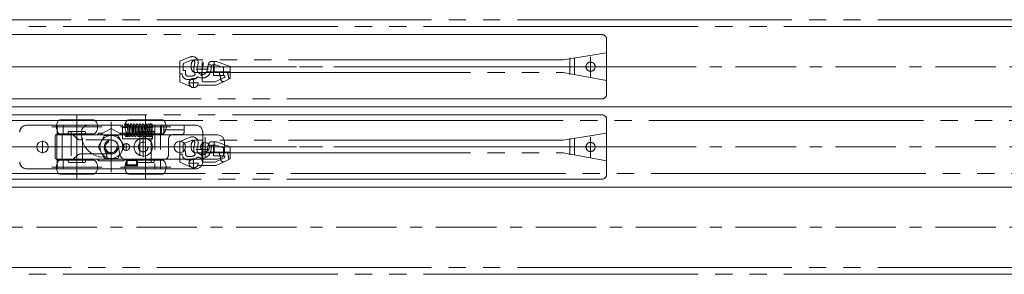
# Model space of a CAD drawing. Units: millimetres. Extents: x -3206 to 5888, y -2284 to 2284.
# Drawn here: x -1076 to -645, y 1089 to 1200 of the extents above; entities that cross this region are included whole.
import ezdxf

# ---------------------------------------------------------------- set-up
doc = ezdxf.new("R2010")
doc.units = ezdxf.units.MM
doc.header["$LTSCALE"] = 15
for name, pattern in [('ラインタイプ-1', [1.11, 0.71, -0.4]), ('ラインタイプ-3', [2.91, 1.76, -0.4, 0.35, -0.4]), ('ラインタイプ-6', [10.5, 8, -0.5, 0.5, -0.5, 0.5, -0.5])]:
    doc.linetypes.add(name, pattern=pattern)
doc.layers.add('3一般', color=7, linetype='Continuous', lineweight=15)

# ---------------------------------------------------------------- blocks, each defined once
blk = doc.blocks.new('グループ-25')
at = {"layer": '3一般', "color": 7, "linetype": 'ラインタイプ-1'}
for p, q in [((-1072.6, 1153.69), (-1060.2, 1153.69)), ((-1056.6, 1153.69), (-1060.2, 1153.69)), ((-1059.2, 1149.99), (-1059.2, 1153.69)), ((-1059.2, 1153.69), (-1056.6, 1153.69)), ((-1056.6, 1153.69), (-1055.6, 1153.69)), ((-1056.6, 1149.99), (-1056.6, 1153.69)), ((-1030.6, 1153.69), (-1055.6, 1153.69)), ((-1030.65, 1153.69), (-1045.65, 1153.69)), ((-1017.6, 1153.69), (-1016.6, 1153.69)), ((-1017.6, 1153.69), (-1014, 1153.69)), ((-1017.6, 1152.69), (-1017.6, 1153.69)), ((-1016.6, 1153.69), (-1016.6, 1134.69)), ((-1013, 1153.69), (-1016.6, 1153.69)), ((-1014, 1153.69), (-1016.6, 1153.69)), ((-1014, 1153.69), (-1014, 1138.7)), ((-1013.65, 1153.69), (-1014, 1153.69)), ((-1013, 1153.69), (-998.6, 1153.69)), ((-1012.65, 1153.69), (-1003.65, 1153.69)), ((-1059.21, 1149.99), (-1056.63, 1149.99)), ((-1059.2, 1149.99), (-1056.6, 1149.99)), ((-1056.63, 1149.99), (-1056.6, 1149.99)), ((-1055.6, 1149.99), (-1056.6, 1149.99)), ((-1053.43, 1149.99), (-1055.6, 1149.99)), ((-1050.44, 1147.82), (-1052.01, 1149.4)), ((-1030.65, 1152.69), (-1028.29, 1152.69)), ((-1028.35, 1150.19), (-1030.65, 1150.19)), ((-1030.6, 1150.19), (-1030.6, 1152.69)), ((-1027.17, 1152.69), (-1027.73, 1152.69)), ((-1027.51, 1150.19), (-1027.17, 1150.19)), ((-1027.14, 1152.69), (-1027.17, 1152.69)), ((-1026.14, 1151.19), (-1026.14, 1151.69)), ((-1020.6, 1151.69), (-1020.6, 1151.19)), ((-1017.6, 1152.69), (-1019.6, 1152.69)), ((-1019.6, 1150.19), (-1017.6, 1150.19)), ((-1019.6, 1150.19), (-1019.34, 1150.19)), ((-1017.6, 1147.69), (-1017.6, 1150.19)), ((-995.6, 1150.69), (-995.6, 1137.69)), ((-1035.6, 1147.24), (-1049.02, 1147.24)), ((-1036.1, 1147.24), (-1048.34, 1147.24)), ((-1019.66, 1147.69), (-1023.54, 1147.69)), ((-1052.01, 1138.97), (-1050.44, 1140.55)), ((-1049.02, 1141.14), (-1035.6, 1141.14)), ((-1043.84, 1141.14), (-1037.74, 1141.14)), ((-1059.21, 1138.39), (-1056.63, 1138.39)), ((-1059.2, 1134.69), (-1059.2, 1138.39)), ((-1059.2, 1138.39), (-1056.6, 1138.39)), ((-1056.6, 1138.39), (-1056.63, 1138.39)), ((-1056.6, 1138.39), (-1055.6, 1138.39)), ((-1056.6, 1134.69), (-1056.6, 1138.39)), ((-1055.6, 1138.39), (-1053.43, 1138.39)), ((-1029.1, 1138.64), (-1029.1, 1136.04)), ((-1024.1, 1138.64), (-1029.1, 1138.64)), ((-1028.6, 1138.34), (-1024.6, 1138.34)), ((-1028.6, 1136.34), (-1028.6, 1138.34)), ((-1024.6, 1136.34), (-1028.6, 1136.34)), ((-1024.6, 1138.34), (-1024.6, 1136.34)), ((-1024.1, 1136.04), (-1024.1, 1138.64)), ((-1060.2, 1134.69), (-1072.6, 1134.69)), ((-1060.2, 1134.69), (-1056.6, 1134.69)), ((-1059.2, 1134.69), (-1056.6, 1134.69)), ((-1055.6, 1134.69), (-1056.6, 1134.69)), ((-1055.6, 1134.69), (-1017.6, 1134.69)), ((-1029.1, 1136.04), (-1024.1, 1136.04)), ((-1016.6, 1134.69), (-1017.6, 1134.69)), ((-1016.6, 1134.69), (-1013, 1134.69)), ((-1014, 1134.69), (-1016.6, 1134.69)), ((-998.6, 1134.69), (-1013, 1134.69))]:
    blk.add_line(p, q, dxfattribs=at)
at = {"layer": '3一般', "color": 7, "linetype": 'Continuous'}
for p, q in [((-1072.6, 1153.69), (-1060.2, 1153.69)), ((-1059.2, 1153.69), (-1060.2, 1153.69)), ((-1059.2, 1153.69), (-1059.2, 1149.99)), ((-1059.2, 1153.69), (-1055.6, 1153.69)), ((-1045.65, 1153.69), (-1055.6, 1153.69)), ((-1030.65, 1153.69), (-1045.65, 1153.69)), ((-1030.6, 1153.69), (-1030.65, 1153.69)), ((-1030.65, 1152.69), (-1030.65, 1153.69)), ((-1030.6, 1152.69), (-1030.6, 1153.69)), ((-1029.5, 1153.7), (-1029.64, 1153.71)), ((-1029.44, 1154.29), (-1029.43, 1154.22)), ((-1028.89, 1153.69), (-1028.9, 1153.7)), ((-1028.3, 1154.29), (-1028.32, 1154.28)), ((-1017.65, 1153.69), (-1017.65, 1147.69)), ((-1013.65, 1153.69), (-1017.65, 1153.69)), ((-1013, 1153.69), (-1013.65, 1153.69)), ((-1013.65, 1153.69), (-1013.65, 1149.69)), ((-1013, 1153.69), (-1012.65, 1153.69)), ((-1012.65, 1151.69), (-1012.65, 1153.69)), ((-1012.65, 1153.69), (-1003.65, 1153.69)), ((-1003.65, 1153.69), (-998.6, 1153.69)), ((-1003.65, 1151.69), (-1003.65, 1153.69)), ((-1057.08, 1149.95), (-1059.33, 1149.95)), ((-1059.33, 1138.42), (-1059.33, 1149.95)), ((-1059.21, 1149.99), (-1059.2, 1149.99)), ((-1059.21, 1149.98), (-1059.21, 1149.99)), ((-1055.6, 1149.99), (-1059.2, 1149.99)), ((-1057.08, 1138.42), (-1057.08, 1149.95)), ((-1053.43, 1149.99), (-1055.6, 1149.99)), ((-1050.44, 1147.82), (-1052.01, 1149.4)), ((-1048.65, 1150.69), (-1048.65, 1149.69)), ((-1030.65, 1147.69), (-1030.65, 1150.19)), ((-1030.6, 1147.69), (-1030.6, 1150.19)), ((-1028.05, 1150.19), (-1028.31, 1150.19)), ((-1027.17, 1150.19), (-1027.14, 1150.19)), ((-1027.04, 1152.68), (-1027.14, 1152.69)), ((-1019.39, 1151.49), (-1019.37, 1150.8)), ((-1019.37, 1150.8), (-1019.39, 1151.49)), ((-1018.79, 1151.49), (-1018.77, 1150.8)), ((-1018.77, 1150.8), (-1018.79, 1151.49)), ((-1013.65, 1149.69), (-1012.65, 1149.69)), ((-1012.65, 1151.69), (-1012.65, 1150.69)), ((-1012.65, 1151.69), (-1003.65, 1151.69)), ((-1012.65, 1149.69), (-1012.65, 1150.69)), ((-1008.6, 1149.69), (-1004.65, 1149.69)), ((-1003.65, 1150.69), (-1003.65, 1151.69)), ((-1003.65, 1150.69), (-1003.65, 1150.69)), ((-995.6, 1150.69), (-995.6, 1137.69)), ((-1048.34, 1147.24), (-1049.02, 1147.24)), ((-1035.6, 1147.24), (-1036.1, 1147.24)), ((-1023.54, 1147.69), (-1030.6, 1147.69)), ((-1017.6, 1147.69), (-1019.66, 1147.69)), ((-1010.6, 1140.69), (-1010.6, 1147.69)), ((-1052.01, 1138.97), (-1050.44, 1140.55)), ((-1049.02, 1141.14), (-1043.84, 1141.14)), ((-1038.65, 1143.64), (-1038.65, 1144.19)), ((-1037.45, 1140.36), (-1038.65, 1143.64)), ((-1037.74, 1141.14), (-1035.6, 1141.14)), ((-1032.45, 1144.19), (-1031.92, 1141.16)), ((-1057.08, 1138.42), (-1059.33, 1138.42)), ((-1059.2, 1138.39), (-1059.21, 1138.39)), ((-1059.21, 1138.39), (-1059.21, 1138.39)), ((-1059.2, 1138.39), (-1055.6, 1138.39)), ((-1059.2, 1138.39), (-1059.2, 1134.69)), ((-1055.6, 1138.39), (-1053.43, 1138.39)), ((-1038.65, 1139.69), (-1037.92, 1139.69)), ((-1029.1, 1136.04), (-1029.1, 1138.64)), ((-1029.1, 1138.64), (-1024.1, 1138.64)), ((-1028.96, 1138.69), (-1012.6, 1138.69)), ((-1024.1, 1138.64), (-1024.1, 1136.04)), ((-1014, 1138.7), (-1014, 1134.69)), ((-1060.2, 1134.69), (-1072.6, 1134.69)), ((-1060.2, 1134.69), (-1059.2, 1134.69)), ((-1055.6, 1134.69), (-1059.2, 1134.69)), ((-1055.6, 1134.69), (-1017.6, 1134.69)), ((-1024.1, 1136.04), (-1029.1, 1136.04)), ((-1014, 1134.69), (-1017.6, 1134.69)), ((-1014, 1134.69), (-1013, 1134.69)), ((-998.6, 1134.69), (-1013, 1134.69))]:
    blk.add_line(p, q, dxfattribs=at)
at = {"layer": '3一般', "color": 7, "linetype": 'ラインタイプ-3'}
for p, q in [((-1065.6, 1141.44), (-1065.6, 1146.94)), ((-1035.6, 1140.83), (-1035.6, 1147.54)), ((-1029.05, 1142.54), (-1029.05, 1145.84)), ((-1021.6, 1139.79), (-1021.6, 1148.59)), ((-1005.6, 1141.44), (-1005.6, 1146.94)), ((-1062.85, 1144.19), (-1068.35, 1144.19)), ((-1032.24, 1144.19), (-1038.95, 1144.19)), ((-1027.4, 1144.19), (-1030.7, 1144.19)), ((-1017.2, 1144.19), (-1026, 1144.19)), ((-1002.85, 1144.19), (-1008.35, 1144.19))]:
    blk.add_line(p, q, dxfattribs=at)
at = {"layer": '3一般', "color": 7, "linetype": 'Continuous', "flags": 128}
for points in [[(-1059.21, 1149.98), (-1058.4, 1149.98), (-1057.59, 1149.98), (-1056.63, 1149.98)], [(-1020.56, 1151.95), (-1020.58, 1151.88), (-1020.6, 1151.69)], [(-1056.63, 1138.39), (-1057.44, 1138.39), (-1058.25, 1138.39), (-1059.21, 1138.39)], [(-1029.1, 1138.64), (-1029.09, 1138.63), (-1029.06, 1138.6), (-1029.02, 1138.55), (-1028.95, 1138.49), (-1028.88, 1138.41), (-1028.79, 1138.33), (-1028.7, 1138.23), (-1028.6, 1138.14)], [(-1029.1, 1136.04), (-1029.09, 1136.05), (-1029.06, 1136.07), (-1029.02, 1136.12), (-1028.95, 1136.18), (-1028.88, 1136.26), (-1028.79, 1136.34), (-1028.7, 1136.44), (-1028.6, 1136.54)], [(-1024.6, 1138.14), (-1024.5, 1138.23), (-1024.41, 1138.33), (-1024.32, 1138.41), (-1024.25, 1138.49), (-1024.18, 1138.55), (-1024.14, 1138.6), (-1024.11, 1138.63), (-1024.1, 1138.64)], [(-1024.6, 1136.54), (-1024.5, 1136.44), (-1024.41, 1136.34), (-1024.32, 1136.26), (-1024.25, 1136.18), (-1024.18, 1136.12), (-1024.14, 1136.07), (-1024.11, 1136.05), (-1024.1, 1136.04)]]:
    blk.add_lwpolyline(points, dxfattribs=at)
at = {"layer": '3一般', "color": 7, "linetype": 'ラインタイプ-1', "flags": 128}
for points in [[(-1027.14, 1150.19), (-1026.95, 1150.21), (-1026.83, 1150.24)], [(-1019.8, 1150.21), (-1019.79, 1150.21), (-1019.6, 1150.19)]]:
    blk.add_lwpolyline(points, dxfattribs=at)
at = {"layer": '3一般', "color": 7, "linetype": 'Continuous'}
for centre, radius in [((-1065.6, 1144.19), 2.5), ((-1029.05, 1144.19), 1.5), ((-1021.6, 1144.19), 4), ((-1005.6, 1144.19), 2.5)]:
    blk.add_circle(centre, radius, dxfattribs=at)
at = {"layer": '3一般', "color": 7, "linetype": 'ラインタイプ-1'}
blk.add_circle((-1021.6, 1144.19), 2.1, dxfattribs=at)
blk.add_circle((-1021.6, 1144.19), 2.1, dxfattribs=at)
for centre, radius, start, end in [((-1072.6, 1150.69), 3, 90, 180), ((-998.6, 1150.69), 3, 0, 90), ((-1053.43, 1147.99), 2, 45, 90), ((-1027.14, 1151.69), 1, 0, 42.3096), ((-1027.14, 1151.19), 1, 331.9311, 0), ((-1019.6, 1151.69), 1, 90, 180), ((-1019.6, 1151.19), 1, 180, 210.7869), ((-1019.6, 1151.19), 1, 210.7869, 258.2247), ((-1049.02, 1149.24), 2, 225, 270), ((-1035.6, 1144.19), 3.05, 270, 90), ((-1049.02, 1139.14), 2, 90, 135), ((-1072.6, 1137.69), 3, 180, 270), ((-1053.43, 1140.39), 2, 270, 315), ((-998.6, 1137.69), 3, 270, 0)]:
    blk.add_arc(centre, radius, start, end, dxfattribs=at)
at = {"layer": '3一般', "color": 7, "linetype": 'Continuous'}
for centre, radius, start, end in [((-1072.6, 1150.69), 3, 90, 180), ((-1045.65, 1150.69), 3, 90, 180), ((-1029.44, 1153.99), 0.3, 90, 180), ((-1029.44, 1153.99), 0.3, 180, 233.0074), ((-1029.44, 1153.99), 0.3, 0, 90), ((-1028.24, 1153.99), 0.3, 90, 180), ((-1028.24, 1153.99), 0.3, 180, 270), ((-1019.24, 1153.99), 0.3, 90, 180), ((-1018.04, 1153.99), 0.3, 90, 180), ((-1018.04, 1153.99), 0.3, 180, 270), ((-1018.04, 1153.99), 0.3, 0, 90), ((-1018.04, 1153.99), 0.3, 270, 0), ((-998.6, 1150.69), 3, 0, 90), ((-1053.43, 1147.99), 2, 45, 90), ((-1038.65, 1149.69), 10, 180, 270), ((-1008.6, 1147.69), 2, 90, 180), ((-1004.65, 1150.69), 1, 270, 0), ((-1049.02, 1149.24), 2, 225, 270), ((-1035.55, 1144.19), 3.1, 0, 180), ((-1035.6, 1144.19), 3.05, 270, 90), ((-1049.02, 1139.14), 2, 90, 135), ((-1028.96, 1141.69), 3, 190, 270), ((-1012.6, 1140.69), 2, 270, 0), ((-1072.6, 1137.69), 3, 180, 270), ((-1053.43, 1140.39), 2, 270, 315), ((-1037.92, 1140.19), 0.5, 270, 20), ((-998.6, 1137.69), 3, 270, 0)]:
    blk.add_arc(centre, radius, start, end, dxfattribs=at)
for points in [[(-1029.64, 1152.69), (-1029.66, 1153.01), (-1029.61, 1153.69), (-1029.74, 1153.99)], [(-1029.43, 1154.24), (-1029.22, 1154.22), (-1029.08, 1153.52), (-1029.06, 1152.9), (-1029.05, 1152.69)], [(-1029.13, 1153.93), (-1029.11, 1154.04), (-1029, 1154.24), (-1028.9, 1154.29)], [(-1029.04, 1152.69), (-1029.04, 1152.83), (-1029.07, 1153.27), (-1029.03, 1153.74), (-1028.9, 1153.7)], [(-1028.89, 1153.69), (-1028.88, 1153.68), (-1028.87, 1153.66), (-1028.86, 1153.65)], [(-1028.83, 1154.22), (-1028.83, 1154.24), (-1028.84, 1154.31), (-1028.84, 1154.29)], [(-1028.83, 1154.24), (-1028.65, 1154.22), (-1028.49, 1153.66), (-1028.45, 1152.76), (-1028.41, 1151.85), (-1028.39, 1151.49)], [(-1027.09, 1150.2), (-1027.11, 1149.98), (-1027.17, 1149.45), (-1027.25, 1148.9), (-1027.74, 1148.56), (-1028.06, 1149.39), (-1028.13, 1150.45), (-1028.24, 1151.74), (-1028.34, 1152.71), (-1028.36, 1153.24), (-1028.5, 1153.6), (-1028.41, 1153.67)], [(-1028.24, 1154.29), (-1027.92, 1154.24), (-1027.76, 1153.12), (-1027.64, 1151.83), (-1027.57, 1150.5), (-1027.32, 1149.51), (-1027.38, 1149.19)], [(-1027.48, 1152.69), (-1027.46, 1152.91), (-1027.41, 1153.57), (-1027.18, 1154.25), (-1026.96, 1154.29)], [(-1025.67, 1151.76), (-1025.69, 1151.49), (-1025.76, 1150.7), (-1025.85, 1149.78), (-1025.91, 1149.12), (-1026.2, 1148.6), (-1026.69, 1148.91), (-1026.76, 1149.6), (-1026.86, 1150.51), (-1026.94, 1151.57), (-1027.03, 1152.5), (-1027.06, 1153.14), (-1027.23, 1153.59), (-1027.12, 1153.67)], [(-1026.96, 1154.29), (-1026.63, 1154.24), (-1026.47, 1153.12), (-1026.36, 1151.83), (-1026.29, 1150.5), (-1026.03, 1149.51), (-1026.1, 1149.19)], [(-1026.24, 1152.1), (-1026.22, 1152.39), (-1026.15, 1153.26), (-1025.97, 1154.24), (-1025.67, 1154.29)], [(-1024.39, 1151.76), (-1024.41, 1151.49), (-1024.47, 1150.7), (-1024.57, 1149.78), (-1024.63, 1149.12), (-1024.91, 1148.6), (-1025.41, 1148.91), (-1025.47, 1149.6), (-1025.57, 1150.51), (-1025.66, 1151.57), (-1025.74, 1152.5), (-1025.78, 1153.14), (-1025.95, 1153.59), (-1025.83, 1153.67)], [(-1025.67, 1154.29), (-1025.35, 1154.24), (-1025.19, 1153.12), (-1025.07, 1151.83), (-1025, 1150.5), (-1024.75, 1149.51), (-1024.81, 1149.19)], [(-1025.03, 1151.22), (-1025, 1151.63), (-1024.91, 1152.64), (-1024.83, 1153.65), (-1024.59, 1154.26), (-1024.39, 1154.29)], [(-1023.1, 1151.76), (-1023.12, 1151.49), (-1023.19, 1150.7), (-1023.28, 1149.78), (-1023.34, 1149.12), (-1023.62, 1148.6), (-1024.12, 1148.91), (-1024.19, 1149.6), (-1024.29, 1150.51), (-1024.37, 1151.57), (-1024.46, 1152.5), (-1024.49, 1153.14), (-1024.66, 1153.59), (-1024.55, 1153.67)], [(-1024.39, 1154.29), (-1024.06, 1154.24), (-1023.9, 1153.12), (-1023.79, 1151.83), (-1023.72, 1150.5), (-1023.46, 1149.51), (-1023.52, 1149.19)], [(-1023.74, 1151.22), (-1023.71, 1151.63), (-1023.62, 1152.64), (-1023.55, 1153.65), (-1023.3, 1154.26), (-1023.1, 1154.29)], [(-1021.82, 1151.76), (-1021.84, 1151.49), (-1021.9, 1150.7), (-1021.99, 1149.78), (-1022.06, 1149.12), (-1022.34, 1148.6), (-1022.84, 1148.91), (-1022.9, 1149.6), (-1023, 1150.51), (-1023.08, 1151.57), (-1023.17, 1152.5), (-1023.2, 1153.14), (-1023.37, 1153.59), (-1023.26, 1153.67)], [(-1023.1, 1154.29), (-1022.77, 1154.24), (-1022.62, 1153.12), (-1022.5, 1151.83), (-1022.43, 1150.5), (-1022.18, 1149.51), (-1022.24, 1149.19)], [(-1022.46, 1151.22), (-1022.42, 1151.63), (-1022.33, 1152.64), (-1022.26, 1153.65), (-1022.02, 1154.26), (-1021.82, 1154.29)], [(-1020.58, 1151.1), (-1020.6, 1150.86), (-1020.67, 1150.13), (-1020.73, 1149.29), (-1020.97, 1148.66), (-1021.61, 1148.84), (-1021.64, 1150.07), (-1021.79, 1151.48), (-1021.9, 1152.59), (-1021.92, 1153.18), (-1022.08, 1153.59), (-1021.98, 1153.67)], [(-1021.82, 1154.29), (-1021.49, 1154.24), (-1021.33, 1153.12), (-1021.22, 1151.83), (-1021.14, 1150.5), (-1020.89, 1149.51), (-1020.95, 1149.19)], [(-1021.17, 1151.22), (-1021.14, 1151.63), (-1021.05, 1152.64), (-1020.97, 1153.65), (-1020.73, 1154.26), (-1020.53, 1154.29)], [(-1019.38, 1150.19), (-1019.4, 1149.97), (-1019.46, 1149.44), (-1019.54, 1148.89), (-1020.03, 1148.57), (-1020.34, 1149.4), (-1020.41, 1150.45), (-1020.52, 1151.75), (-1020.62, 1152.72), (-1020.65, 1153.24), (-1020.78, 1153.6), (-1020.69, 1153.67)], [(-1020.53, 1154.29), (-1020.2, 1154.24), (-1020.05, 1153.12), (-1019.93, 1151.83), (-1019.86, 1150.5), (-1019.61, 1149.51), (-1019.67, 1149.19)], [(-1019.77, 1152.65), (-1019.74, 1153), (-1019.7, 1153.7), (-1019.54, 1154.01)], [(-1019.39, 1151.49), (-1019.41, 1151.77), (-1019.43, 1152.45), (-1019.46, 1153.08), (-1019.45, 1153.4), (-1019.52, 1153.67), (-1019.45, 1153.68)], [(-1019.19, 1154.29), (-1019.02, 1154.22), (-1018.89, 1153.66), (-1018.85, 1152.76), (-1018.81, 1151.85), (-1018.79, 1151.49)], [(-1018.95, 1153.86), (-1018.93, 1153.99), (-1018.79, 1154.23), (-1018.66, 1154.24)], [(-1018.79, 1151.49), (-1018.81, 1151.77), (-1018.83, 1152.45), (-1018.86, 1153.08), (-1018.85, 1153.4), (-1018.92, 1153.67), (-1018.85, 1153.68)], [(-1018.59, 1154.29), (-1018.42, 1154.22), (-1018.29, 1153.66), (-1018.25, 1152.76), (-1018.21, 1151.85), (-1018.19, 1151.49)], [(-1017.99, 1153.7), (-1017.86, 1153.74), (-1017.82, 1153.27), (-1017.85, 1152.83), (-1017.85, 1152.69)], [(-1059.21, 1149.98), (-1059.24, 1149.98), (-1059.3, 1149.96), (-1059.33, 1149.95)], [(-1056.63, 1149.98), (-1056.75, 1149.98), (-1056.97, 1149.96), (-1057.08, 1149.95)], [(-1029.14, 1148.69), (-1029.35, 1148.71), (-1029.52, 1149.36), (-1029.53, 1149.98), (-1029.54, 1150.19)], [(-1028.85, 1149), (-1028.86, 1148.88), (-1029.03, 1148.71), (-1029.14, 1148.69)], [(-1028.94, 1150.19), (-1028.94, 1150.06), (-1028.92, 1149.75), (-1028.92, 1149.46), (-1028.85, 1149.19), (-1028.91, 1149.22)], [(-1028.54, 1148.69), (-1028.75, 1148.71), (-1028.92, 1149.36), (-1028.93, 1149.98), (-1028.94, 1150.19)], [(-1028.75, 1150.19), (-1028.76, 1149.96), (-1028.78, 1149.5), (-1028.81, 1149.27)], [(-1028.25, 1149), (-1028.26, 1148.88), (-1028.43, 1148.71), (-1028.54, 1148.69)], [(-1028.15, 1150.19), (-1028.16, 1149.95), (-1028.18, 1149.49), (-1028.22, 1148.97), (-1028.3, 1149.22), (-1028.32, 1149.76), (-1028.36, 1150.56), (-1028.39, 1151.26), (-1028.39, 1151.49)], [(-1028.39, 1151.49), (-1028.38, 1151.2), (-1028.36, 1150.49), (-1028.33, 1149.84), (-1028.33, 1149.51), (-1028.24, 1149.19), (-1028.31, 1149.22)], [(-1028.15, 1150.19), (-1028.16, 1149.96), (-1028.18, 1149.5), (-1028.21, 1149.27)], [(-1018.94, 1148.69), (-1019.23, 1148.72), (-1019.32, 1149.68), (-1019.36, 1150.52), (-1019.37, 1150.8)], [(-1018.65, 1149), (-1018.66, 1148.88), (-1018.83, 1148.71), (-1018.94, 1148.69)], [(-1018.79, 1151.49), (-1018.78, 1151.2), (-1018.76, 1150.49), (-1018.73, 1149.84), (-1018.73, 1149.51), (-1018.64, 1149.19), (-1018.71, 1149.22)], [(-1018.34, 1148.69), (-1018.63, 1148.72), (-1018.72, 1149.68), (-1018.76, 1150.52), (-1018.77, 1150.8)], [(-1018.05, 1149), (-1018.06, 1148.88), (-1018.23, 1148.71), (-1018.34, 1148.69)], [(-1018.19, 1151.49), (-1018.18, 1151.2), (-1018.16, 1150.49), (-1018.13, 1149.84), (-1018.13, 1149.51), (-1018.04, 1149.19), (-1018.11, 1149.22)], [(-1017.95, 1150.19), (-1017.96, 1149.96), (-1017.98, 1149.5), (-1018.01, 1149.28)], [(-1059.33, 1138.42), (-1059.3, 1138.41), (-1059.24, 1138.4), (-1059.21, 1138.39)], [(-1057.08, 1138.42), (-1056.97, 1138.41), (-1056.75, 1138.4), (-1056.63, 1138.39)]]:
    blk.add_open_spline(points, degree=2, dxfattribs=at)
blk = doc.blocks.new('グループ-27')
at = {"layer": '3一般', "color": 7, "linetype": 'ラインタイプ-1'}
for p, q in [((-1005.6, 1181.59), (-1001.02, 1183.44)), ((-1005.6, 1173.6), (-1005.6, 1181.59)), ((-987.81, 1176.75), (-984.81, 1176.75)), ((-983.6, 1174), (-983.6, 1176.9)), ((-1005.6, 1172.59), (-1005.6, 1173.6)), ((-1000.6, 1170.36), (-1005.6, 1172.59)), ((-989.8, 1171.1), (-997.86, 1171.1)), ((-989.8, 1171.1), (-986.27, 1172.75)), ((-986.27, 1172.75), (-986.7, 1172.75)), ((-986.27, 1172.75), (-983.6, 1174))]:
    blk.add_line(p, q, dxfattribs=at)
at = {"layer": '3一般', "color": 7, "linetype": 'ラインタイプ-6'}
for p, q in [((-1004.1, 1177.6), (-1004.1, 1180.24)), ((-1003.79, 1180.7), (-1000.46, 1182.05)), ((-999.1, 1180.95), (-999.49, 1178.74)), ((-992.24, 1179.99), (-993.18, 1179.99)), ((-992.12, 1177.4), (-991.73, 1179.58)), ((-989.87, 1179.99), (-991.24, 1179.99)), ((-990.84, 1179.99), (-990.84, 1175.4)), ((-986.58, 1178.79), (-989.87, 1179.99)), ((-1004.6, 1176.1), (-1005.6, 1176.1)), ((-1003.6, 1177.6), (-1004.1, 1177.6)), ((-1003.1, 1176.1), (-1003.1, 1177.1)), ((-1000.56, 1175.1), (-1002.1, 1175.1)), ((-990.84, 1175.4), (-986.58, 1175.4)), ((-986.58, 1175.4), (-986.58, 1178.79)), ((-986.38, 1175.4), (-986.58, 1175.4)), ((-1002.1, 1173.6), (-1000.56, 1173.6)), ((-997.38, 1172.1), (-1001.8, 1172.1)), ((-999.6, 1169.95), (-999.6, 1174.23)), ((-995.8, 1173.83), (-995.8, 1173.1)), ((-995.3, 1172.6), (-990.13, 1172.6)), ((-990.13, 1172.6), (-986.17, 1174.45))]:
    blk.add_line(p, q, dxfattribs=at)
at = {"layer": '3一般', "color": 7, "linetype": 'Continuous'}
for p, q in [((-998.02, 1178.48), (-997.63, 1180.69)), ((-993.61, 1177.59), (-993.18, 1179.99)), ((-993.18, 1179.99), (-993.14, 1180.24)), ((-993.14, 1180.24), (-993.13, 1180.28)), ((-991.68, 1181.49), (-989.6, 1181.49)), ((-990.6, 1176.9), (-990.6, 1181.49)), ((-989.6, 1181.49), (-983.6, 1179.3)), ((-983.6, 1176.9), (-983.6, 1179.3)), ((-983.6, 1176.9), (-993.89, 1176.9)), ((-997.2, 1170.61), (-997.2, 1170.61))]:
    blk.add_line(p, q, dxfattribs=at)
at = {"layer": '3一般', "color": 7, "linetype": 'ラインタイプ-3'}
for p, q in [((-996.31, 1175.22), (-995.32, 1180.82)), ((-995.8, 1181.43), (-995.8, 1174.3)), ((-993.05, 1178.09), (-998.4, 1178.09))]:
    blk.add_line(p, q, dxfattribs=at)
at = {"layer": '3一般', "color": 7, "linetype": 'ラインタイプ-1'}
blk.add_circle((-999.6, 1172.09), 2, dxfattribs=at)
for centre, radius, start, end in [((-1000.09, 1181.12), 2.5, 25.2213, 112), ((-995.8, 1178.09), 2.25, 218.6462, 321.3538), ((-987.81, 1176.25), 0.5, 90, 199.4351), ((-999.6, 1172.09), 12, 7.3328, 19.4351), ((-999.6, 1172.09), 15.5, 6.0652, 17.4934), ((-986.7, 1173.75), 1, 187.3328, 270)]:
    blk.add_arc(centre, radius, start, end, dxfattribs=at)
at = {"layer": '3一般', "color": 7, "linetype": 'ラインタイプ-6'}
for centre, radius, start, end in [((-1003.6, 1180.24), 0.5, 112, 180), ((-1000.09, 1181.12), 1, 350, 112), ((-992.26, 1179.49), 0.5, 350, 90), ((-991.24, 1179.49), 0.5, 89.9931, 170), ((-1002.1, 1176.1), 2.5, 180, 270), ((-1003.6, 1177.1), 0.5, 0, 90), ((-1002.1, 1176.1), 1, 180, 270), ((-1000.56, 1177.6), 2.5, 270, 303.3723), ((-995.8, 1178.09), 3.75, 170, 210.6104), ((-999.46, 1175.93), 0.5, 303.3723, 30.6104), ((-995.8, 1178.05), 3.75, 239.7718, 350), ((-986.38, 1174.9), 0.5, 295.1011, 90), ((-1000.56, 1177.6), 4, 270, 315.8484), ((-995.3, 1173.83), 0.5, 96.7563, 180), ((-995.3, 1173.1), 0.5, 180, 270)]:
    blk.add_arc(centre, radius, start, end, dxfattribs=at)
at = {"layer": '3一般', "color": 7, "linetype": 'Continuous'}
for centre, radius, start, end in [((-1000.09, 1181.12), 2.5, 350, 25.2213), ((-991.66, 1180), 1.5, 169.3249, 170.6751), ((-991.66, 1180), 1.5, 89.792, 169.3249), ((-995.8, 1178.09), 2.25, 170, 218.6462), ((-995.8, 1178.09), 2.25, 321.3538, 347.1371)]:
    blk.add_arc(centre, radius, start, end, dxfattribs=at)
blk = doc.blocks.new('グループ-28')
at = {"layer": '3一般', "color": 7, "linetype": 'ラインタイプ-1'}
for p, q in [((-1005.6, 1146.59), (-1001.02, 1148.44)), ((-1005.6, 1138.6), (-1005.6, 1146.59)), ((-987.81, 1141.75), (-984.81, 1141.75)), ((-983.6, 1139), (-983.6, 1141.9)), ((-1005.6, 1137.59), (-1005.6, 1138.6)), ((-1000.6, 1135.36), (-1005.6, 1137.59)), ((-989.8, 1136.1), (-997.86, 1136.1)), ((-989.8, 1136.1), (-986.27, 1137.75)), ((-986.27, 1137.75), (-986.7, 1137.75)), ((-986.27, 1137.75), (-983.6, 1139))]:
    blk.add_line(p, q, dxfattribs=at)
at = {"layer": '3一般', "color": 7, "linetype": 'ラインタイプ-6'}
for p, q in [((-1004.1, 1142.6), (-1004.1, 1145.24)), ((-1003.79, 1145.7), (-1000.46, 1147.05)), ((-999.1, 1145.95), (-999.49, 1143.74)), ((-992.24, 1144.99), (-993.18, 1144.99)), ((-989.87, 1144.99), (-991.24, 1144.99)), ((-990.84, 1144.99), (-990.84, 1140.4)), ((-986.58, 1143.79), (-989.87, 1144.99)), ((-1004.6, 1141.1), (-1005.6, 1141.1)), ((-1003.6, 1142.6), (-1004.1, 1142.6)), ((-1003.1, 1141.1), (-1003.1, 1142.1)), ((-992.12, 1142.4), (-991.73, 1144.58)), ((-990.84, 1140.4), (-986.58, 1140.4)), ((-986.58, 1140.4), (-986.58, 1143.79)), ((-986.38, 1140.4), (-986.58, 1140.4)), ((-1000.56, 1140.1), (-1002.1, 1140.1)), ((-1002.1, 1138.6), (-1000.56, 1138.6)), ((-997.38, 1137.1), (-1001.8, 1137.1)), ((-999.6, 1134.95), (-999.6, 1139.23)), ((-995.8, 1138.83), (-995.8, 1138.1)), ((-995.3, 1137.6), (-990.13, 1137.6)), ((-990.13, 1137.6), (-986.17, 1139.45))]:
    blk.add_line(p, q, dxfattribs=at)
at = {"layer": '3一般', "color": 7, "linetype": 'Continuous'}
for p, q in [((-998.02, 1143.48), (-997.63, 1145.69)), ((-993.61, 1142.59), (-993.18, 1144.99)), ((-993.18, 1144.99), (-993.14, 1145.24)), ((-993.14, 1145.24), (-993.13, 1145.28)), ((-991.68, 1146.49), (-989.6, 1146.49)), ((-990.6, 1141.9), (-990.6, 1146.49)), ((-989.6, 1146.49), (-983.6, 1144.3)), ((-983.6, 1141.9), (-993.89, 1141.9)), ((-983.6, 1141.9), (-983.6, 1144.3)), ((-997.2, 1135.61), (-997.2, 1135.61))]:
    blk.add_line(p, q, dxfattribs=at)
at = {"layer": '3一般', "color": 7, "linetype": 'ラインタイプ-3'}
for p, q in [((-996.31, 1140.22), (-995.32, 1145.82)), ((-995.8, 1146.43), (-995.8, 1139.3)), ((-993.05, 1143.09), (-998.4, 1143.09))]:
    blk.add_line(p, q, dxfattribs=at)
at = {"layer": '3一般', "color": 7, "linetype": 'ラインタイプ-1'}
blk.add_circle((-999.6, 1137.09), 2, dxfattribs=at)
at = {"layer": '3一般', "color": 7, "linetype": 'ラインタイプ-6'}
for centre, radius, start, end in [((-1003.6, 1145.24), 0.5, 112, 180), ((-1000.09, 1146.12), 1, 350, 112), ((-992.26, 1144.49), 0.5, 350, 90), ((-991.24, 1144.49), 0.5, 89.9931, 170), ((-1002.1, 1141.1), 2.5, 180, 270), ((-1003.6, 1142.1), 0.5, 0, 90), ((-1002.1, 1141.1), 1, 180, 270), ((-1000.56, 1142.6), 2.5, 270, 303.3723), ((-995.8, 1143.09), 3.75, 170, 210.6104), ((-999.46, 1140.93), 0.5, 303.3723, 30.6104), ((-995.8, 1143.05), 3.75, 239.7718, 350), ((-986.38, 1139.9), 0.5, 295.1011, 90), ((-1000.56, 1142.6), 4, 270, 315.8484), ((-995.3, 1138.83), 0.5, 96.7563, 180), ((-995.3, 1138.1), 0.5, 180, 270)]:
    blk.add_arc(centre, radius, start, end, dxfattribs=at)
at = {"layer": '3一般', "color": 7, "linetype": 'ラインタイプ-1'}
for centre, radius, start, end in [((-1000.09, 1146.12), 2.5, 25.2213, 112), ((-995.8, 1143.09), 2.25, 218.6462, 321.3538), ((-987.81, 1141.25), 0.5, 90, 199.4351), ((-999.6, 1137.09), 12, 7.3328, 19.4351), ((-999.6, 1137.09), 15.5, 6.0652, 17.4934), ((-986.7, 1138.75), 1, 187.3328, 270)]:
    blk.add_arc(centre, radius, start, end, dxfattribs=at)
at = {"layer": '3一般', "color": 7, "linetype": 'Continuous'}
for centre, radius, start, end in [((-1000.09, 1146.12), 2.5, 350, 25.2213), ((-991.66, 1145), 1.5, 169.3249, 170.6751), ((-991.66, 1145), 1.5, 89.792, 169.3249), ((-995.8, 1143.09), 2.25, 170, 218.6462), ((-995.8, 1143.09), 2.25, 321.3538, 347.1371)]:
    blk.add_arc(centre, radius, start, end, dxfattribs=at)
blk = doc.blocks.new('グループ-33')
at = {"layer": '3一般', "color": 7, "linetype": 'ラインタイプ-6'}
for p, q in [((-1140.1, 1193.19), (-901.83, 1193.19)), ((-901.83, 1193.19), (-821.1, 1193.19)), ((-834.51, 1193.19), (-835.1, 1193.19)), ((-819.1, 1183.42), (-819.1, 1191.19)), ((-819.1, 1185.19), (-838.1, 1182.19)), ((-826.1, 1174.63), (-826.1, 1183.58)), ((-819.1, 1167.19), (-819.1, 1183.42)), ((-803.28, 1179.19), (-1142.34, 1179.19)), ((-1000.6, 1178.69), (-1000.6, 1180.19)), ((-838.1, 1182.19), (-998.6, 1182.19)), ((-835.1, 1175.79), (-835.1, 1183.09)), ((-833.1, 1182.98), (-833.1, 1175.76)), ((-998.6, 1176.69), (-838.1, 1176.69)), ((-838.1, 1176.69), (-819.1, 1173.19)), ((-838.83, 1165.19), (-1140.1, 1165.19)), ((-821.1, 1165.19), (-838.83, 1165.19)), ((-1140.1, 1158.19), (-901.83, 1158.19)), ((-901.83, 1158.19), (-821.1, 1158.19)), ((-834.51, 1158.19), (-835.1, 1158.19)), ((-819.1, 1148.42), (-819.1, 1156.19)), ((-819.1, 1150.19), (-838.1, 1147.19)), ((-1000.6, 1143.69), (-1000.6, 1145.19)), ((-838.1, 1147.19), (-998.6, 1147.19)), ((-835.1, 1140.79), (-835.1, 1148.09)), ((-833.1, 1147.98), (-833.1, 1140.76)), ((-826.1, 1139.63), (-826.1, 1148.58)), ((-819.1, 1132.19), (-819.1, 1148.42)), ((-803.28, 1144.19), (-1142.34, 1144.19)), ((-998.6, 1141.69), (-838.1, 1141.69)), ((-838.1, 1141.69), (-819.1, 1138.19)), ((-838.83, 1130.19), (-1140.1, 1130.19)), ((-821.1, 1130.19), (-838.83, 1130.19))]:
    blk.add_line(p, q, dxfattribs=at)
for centre in [(-826.1, 1179.19), (-826.1, 1144.19)]:
    blk.add_circle(centre, 2, dxfattribs=at)
for centre, start, end in [((-821.1, 1191.19), 0, 90), ((-998.6, 1180.19), 90, 180), ((-998.6, 1178.69), 180, 270), ((-821.1, 1167.19), 270, 0), ((-821.1, 1156.19), 0, 90), ((-998.6, 1145.19), 90, 180), ((-998.6, 1143.69), 180, 270), ((-821.1, 1132.19), 270, 0)]:
    blk.add_arc(centre, 2, start, end, dxfattribs=at)
at = {"layer": '3一般', "color": 7}
for name in ['グループ-27', 'グループ-28']:
    blk.add_blockref(name, (0, 0), dxfattribs=at)
blk = doc.blocks.new('グループ-38')
at = {"layer": '3一般', "color": 7, "linetype": 'ラインタイプ-3'}
for p, q in [((-1050.6, 1157.99), (-1050.6, 1147.99)), ((-1020.6, 1157.99), (-1020.6, 1147.99)), ((-1035.6, 1155.19), (-1035.6, 1152.27)), ((-1039.6, 1152.99), (-1061.6, 1152.99)), ((-1050.6, 1152.99), (-1050.6, 1135.39)), ((-1035.6, 1152.27), (-1035.6, 1133.19)), ((-1009.6, 1152.99), (-1031.6, 1152.99)), ((-1020.6, 1152.99), (-1020.6, 1135.39)), ((-994.6, 1148.44), (-994.6, 1139.94)), ((-1063.1, 1144.19), (-1032.55, 1144.19)), ((-1032.55, 1144.19), (-992.6, 1144.19)), ((-992.6, 1144.19), (-992.35, 1144.19)), ((-992.35, 1144.19), (-984.85, 1144.19)), ((-1050.6, 1140.39), (-1050.6, 1130.39)), ((-1020.6, 1140.39), (-1020.6, 1130.39)), ((-1039.6, 1135.39), (-1061.6, 1135.39)), ((-1009.6, 1135.39), (-1031.6, 1135.39))]:
    blk.add_line(p, q, dxfattribs=at)
at = {"layer": '3一般', "color": 7, "linetype": 'Continuous'}
for p, q in [((-1050.6, 1155.99), (-1057.97, 1155.99)), ((-1043.23, 1155.99), (-1050.6, 1155.99)), ((-1020.6, 1155.99), (-1027.97, 1155.99)), ((-1013.23, 1155.99), (-1020.6, 1155.99)), ((-1060.1, 1149.49), (-1059.6, 1149.49)), ((-1059.6, 1149.49), (-1054.35, 1149.49)), ((-1050.6, 1149.99), (-1057.97, 1149.99)), ((-1054.35, 1149.49), (-1054.35, 1149.99)), ((-1054.35, 1149.49), (-1046.85, 1149.49)), ((-1043.23, 1149.99), (-1050.6, 1149.99)), ((-1046.85, 1149.99), (-1046.85, 1149.49)), ((-1046.85, 1149.49), (-1041.7, 1149.49)), ((-1041.7, 1149.49), (-1041, 1150.19)), ((-1030.78, 1149.49), (-1041.7, 1149.49)), ((-1041, 1150.19), (-1039.21, 1150.19)), ((-1041, 1150.19), (-1041, 1150.19)), ((-1039.21, 1150.19), (-1040.42, 1149.49)), ((-1035.6, 1152.27), (-1039.21, 1150.19)), ((-1031.99, 1150.19), (-1035.6, 1152.27)), ((-1031.99, 1150.19), (-1030.31, 1150.19)), ((-1030.78, 1149.49), (-1031.99, 1150.19)), ((-1029.5, 1149.49), (-1030.78, 1149.49)), ((-1030.31, 1150.19), (-1030.2, 1150.19)), ((-1030.2, 1150.19), (-1029.5, 1149.49)), ((-1029.5, 1149.49), (-1024.35, 1149.49)), ((-1020.6, 1149.99), (-1027.97, 1149.99)), ((-1024.35, 1149.49), (-1024.35, 1149.99)), ((-1024.35, 1149.49), (-1016.85, 1149.49)), ((-1013.23, 1149.99), (-1020.6, 1149.99)), ((-1016.85, 1149.94), (-1016.85, 1149.49)), ((-1016.85, 1149.49), (-994.35, 1149.49)), ((-994.35, 1149.49), (-989.1, 1149.49)), ((-1060.1, 1148.99), (-1060.1, 1139.39)), ((-986.1, 1146.49), (-986.1, 1141.89)), ((-1054.35, 1138.89), (-1059.6, 1138.89)), ((-1050.6, 1138.39), (-1057.97, 1138.39)), ((-1054.35, 1138.89), (-1054.35, 1138.39)), ((-1046.85, 1138.89), (-1054.35, 1138.89)), ((-1043.23, 1138.39), (-1050.6, 1138.39)), ((-1041.7, 1138.89), (-1046.85, 1138.89)), ((-1046.85, 1138.39), (-1046.85, 1138.89)), ((-1041.7, 1138.89), (-1041, 1138.19)), ((-1041.59, 1138.89), (-1041.7, 1138.89)), ((-1041.59, 1138.89), (-1029.61, 1138.89)), ((-1030.2, 1138.19), (-1041, 1138.19)), ((-1029.5, 1138.89), (-1030.2, 1138.19)), ((-1029.5, 1138.89), (-1029.61, 1138.89)), ((-1024.35, 1138.89), (-1029.5, 1138.89)), ((-1020.6, 1138.39), (-1027.97, 1138.39)), ((-1016.85, 1138.89), (-1024.35, 1138.89)), ((-1024.35, 1138.39), (-1024.35, 1138.89)), ((-1013.23, 1138.39), (-1020.6, 1138.39)), ((-994.35, 1138.89), (-1016.85, 1138.89)), ((-1016.85, 1138.89), (-1016.85, 1138.39)), ((-994.35, 1138.89), (-989.1, 1138.89)), ((-1050.6, 1132.39), (-1057.97, 1132.39)), ((-1043.23, 1132.39), (-1050.6, 1132.39)), ((-1020.6, 1132.39), (-1027.97, 1132.39)), ((-1013.23, 1132.39), (-1020.6, 1132.39))]:
    blk.add_line(p, q, dxfattribs=at)
at = {"layer": '3一般', "color": 7, "linetype": 'ラインタイプ-1'}
for p, q in [((-1054.35, 1149.99), (-1054.35, 1150.49)), ((-1053.85, 1150.99), (-1053.1, 1150.99)), ((-1053.1, 1150.99), (-1053.1, 1137.39)), ((-1053.1, 1150.99), (-1048.1, 1150.99)), ((-1048.1, 1137.39), (-1048.1, 1150.99)), ((-1048.1, 1150.99), (-1047.35, 1150.99)), ((-1046.85, 1150.49), (-1046.85, 1149.99)), ((-1024.35, 1149.99), (-1024.35, 1150.49)), ((-1023.85, 1150.99), (-1023.1, 1150.99)), ((-1023.1, 1150.99), (-1023.1, 1137.39)), ((-1023.1, 1150.99), (-1018.1, 1150.99)), ((-1018.1, 1150.99), (-1017.35, 1150.99)), ((-1018.1, 1137.39), (-1018.1, 1150.99)), ((-1016.85, 1150.49), (-1016.85, 1149.94)), ((-1054.35, 1138.39), (-1054.35, 1137.89)), ((-1053.85, 1137.39), (-1053.1, 1137.39)), ((-1053.1, 1137.39), (-1048.1, 1137.39)), ((-1048.1, 1137.39), (-1047.35, 1137.39)), ((-1046.85, 1137.89), (-1046.85, 1138.39)), ((-1041.59, 1138.89), (-1040.9, 1138.89)), ((-1030.3, 1138.89), (-1029.61, 1138.89)), ((-1024.35, 1137.89), (-1024.35, 1138.39)), ((-1023.1, 1137.39), (-1023.85, 1137.39)), ((-1018.1, 1137.39), (-1023.1, 1137.39)), ((-1017.35, 1137.39), (-1018.1, 1137.39)), ((-1016.85, 1138.39), (-1016.85, 1137.89))]:
    blk.add_line(p, q, dxfattribs=at)
at = {"layer": '3一般', "color": 7, "linetype": 'Continuous'}
for centre, radius in [((-1035.6, 1144.19), 3.05), ((-994.6, 1144.19), 2)]:
    blk.add_circle(centre, radius, dxfattribs=at)
for centre, radius, start, end in [((-1055.1, 1152.99), 4.5, 145.1501, 180), ((-1057.97, 1154.99), 1, 90, 145.1501), ((-1043.23, 1154.99), 1, 34.8499, 90), ((-1046.1, 1152.99), 4.5, 0, 34.8499), ((-1025.1, 1152.99), 4.5, 145.1501, 180), ((-1027.97, 1154.99), 1, 90, 145.1501), ((-1013.23, 1154.99), 1, 34.8499, 90), ((-1016.1, 1152.99), 4.5, 0, 34.8499), ((-1059.6, 1148.99), 0.5, 90, 180), ((-1055.1, 1152.99), 4.5, 180, 214.8499), ((-1057.97, 1150.99), 1, 214.8499, 270), ((-1043.23, 1150.99), 1, 270, 325.1501), ((-1046.1, 1152.99), 4.5, 325.1501, 0), ((-1025.1, 1152.99), 4.5, 180, 214.8499), ((-1027.97, 1150.99), 1, 214.8499, 270), ((-1013.23, 1150.99), 1, 270, 325.1501), ((-1016.1, 1152.99), 4.5, 325.1501, 0), ((-989.1, 1146.49), 3, 0, 90), ((-989.1, 1141.89), 3, 270, 0), ((-1059.6, 1139.39), 0.5, 180, 270), ((-1055.1, 1135.39), 4.5, 145.1501, 180), ((-1057.97, 1137.39), 1, 90, 145.1501), ((-1043.23, 1137.39), 1, 34.8499, 90), ((-1046.1, 1135.39), 4.5, 0, 34.8499), ((-1025.1, 1135.39), 4.5, 145.1501, 180), ((-1027.97, 1137.39), 1, 90, 145.1501), ((-1013.23, 1137.39), 1, 34.8499, 90), ((-1016.1, 1135.39), 4.5, 0, 34.8499), ((-1055.1, 1135.39), 4.5, 180, 214.8499), ((-1057.97, 1133.39), 1, 214.8499, 270), ((-1043.23, 1133.39), 1, 270, 325.1501), ((-1046.1, 1135.39), 4.5, 325.1501, 0), ((-1025.1, 1135.39), 4.5, 180, 214.8499), ((-1027.97, 1133.39), 1, 214.8499, 270), ((-1013.23, 1133.39), 1, 270, 325.1501), ((-1016.1, 1135.39), 4.5, 325.1501, 0)]:
    blk.add_arc(centre, radius, start, end, dxfattribs=at)
at = {"layer": '3一般', "color": 7, "linetype": 'ラインタイプ-1'}
for centre, start, end in [((-1053.85, 1150.49), 90, 180), ((-1047.35, 1150.49), 0, 90), ((-1023.85, 1150.49), 90, 180), ((-1017.35, 1150.49), 0, 90), ((-1053.85, 1137.89), 180, 270), ((-1047.35, 1137.89), 270, 0), ((-1023.85, 1137.89), 180, 270), ((-1017.35, 1137.89), 270, 0)]:
    blk.add_arc(centre, 0.5, start, end, dxfattribs=at)
blk = doc.blocks.new('グループ-40')
at = {"layer": '3一般', "color": 7}
blk.add_blockref('グループ-38', (0, 0), dxfattribs=at)
blk = doc.blocks.new('グループ-41')
at = {"layer": '3一般', "color": 7, "linetype": 'ラインタイプ-6'}
for p, q in [((480.9, 1196.69), (-1960.6, 1196.69)), ((480.9, 1161.69), (-1960.6, 1161.69)), ((-1960.6, 1161.69), (480.9, 1161.69)), ((480.9, 1161.69), (-1960.6, 1161.69)), ((480.9, 1126.69), (-1960.6, 1126.69)), ((-1960.6, 1126.69), (480.9, 1126.69)), ((-1960.6, 1091.69), (480.9, 1091.69))]:
    blk.add_line(p, q, dxfattribs=at)
at = {"layer": '3一般', "color": 7, "linetype": 'ラインタイプ-3'}
for p, q in [((485.9, 1179.19), (-1965.6, 1179.19)), ((485.9, 1144.19), (-1965.6, 1144.19)), ((485.9, 1109.19), (-1965.6, 1109.19))]:
    blk.add_line(p, q, dxfattribs=at)
blk = doc.blocks.new('グループ-43')
at = {"layer": '3一般', "color": 7, "linetype": 'ラインタイプ-6'}
for p, q in [((-1115.6, 1155.69), (-364.6, 1155.69)), ((-364.6, 1132.69), (-1115.6, 1132.69))]:
    blk.add_line(p, q, dxfattribs=at)
blk = doc.blocks.new('グループ-45')
at = {"layer": '3一般', "color": 7, "linetype": 'Continuous'}
for p, q in [((-1038.49, 1149.19), (-1041.37, 1144.19)), ((-1032.71, 1149.19), (-1038.49, 1149.19)), ((-1029.83, 1144.19), (-1032.71, 1149.19)), ((-1041.37, 1144.19), (-1038.49, 1139.19)), ((-1032.71, 1139.19), (-1029.83, 1144.19)), ((-1038.49, 1139.19), (-1032.71, 1139.19))]:
    blk.add_line(p, q, dxfattribs=at)
at = {"layer": '3一般', "color": 7, "linetype": 'ラインタイプ-3'}
for p, q in [((-1035.6, 1150.62), (-1035.6, 1138.12)), ((-1042.45, 1144.19), (-1028.95, 1144.19))]:
    blk.add_line(p, q, dxfattribs=at)
at = {"layer": '3一般', "color": 7, "linetype": 'Continuous'}
blk.add_circle((-1035.6, 1144.19), 5, dxfattribs=at)
at = {"layer": '3一般', "color": 7, "linetype": 'ラインタイプ-1'}
for radius in [3, 2.5]:
    blk.add_circle((-1035.6, 1144.19), radius, dxfattribs=at)
blk = doc.blocks.new('グループ-46')
at = {"layer": '3一般', "color": 7, "linetype": 'ラインタイプ-6'}
for p, q in [((-1960.6, 1199.69), (480.9, 1199.69)), ((480.9, 1196.69), (-1960.6, 1196.69)), ((-1960.6, 1091.69), (480.9, 1091.69)), ((480.9, 1088.69), (-1960.6, 1088.69))]:
    blk.add_line(p, q, dxfattribs=at)
at = {"layer": '3一般', "color": 7}
for name in ['グループ-41', 'グループ-33', 'グループ-40', 'グループ-25', 'グループ-45', 'グループ-43']:
    blk.add_blockref(name, (0, 0), dxfattribs=at)

msp = doc.modelspace()

# ---------------------------------------------------------------- block references
at = {"layer": '3一般', "color": 7}
msp.add_blockref('グループ-46', (0, 0), dxfattribs=at)

doc.saveas('drawing.dxf')
